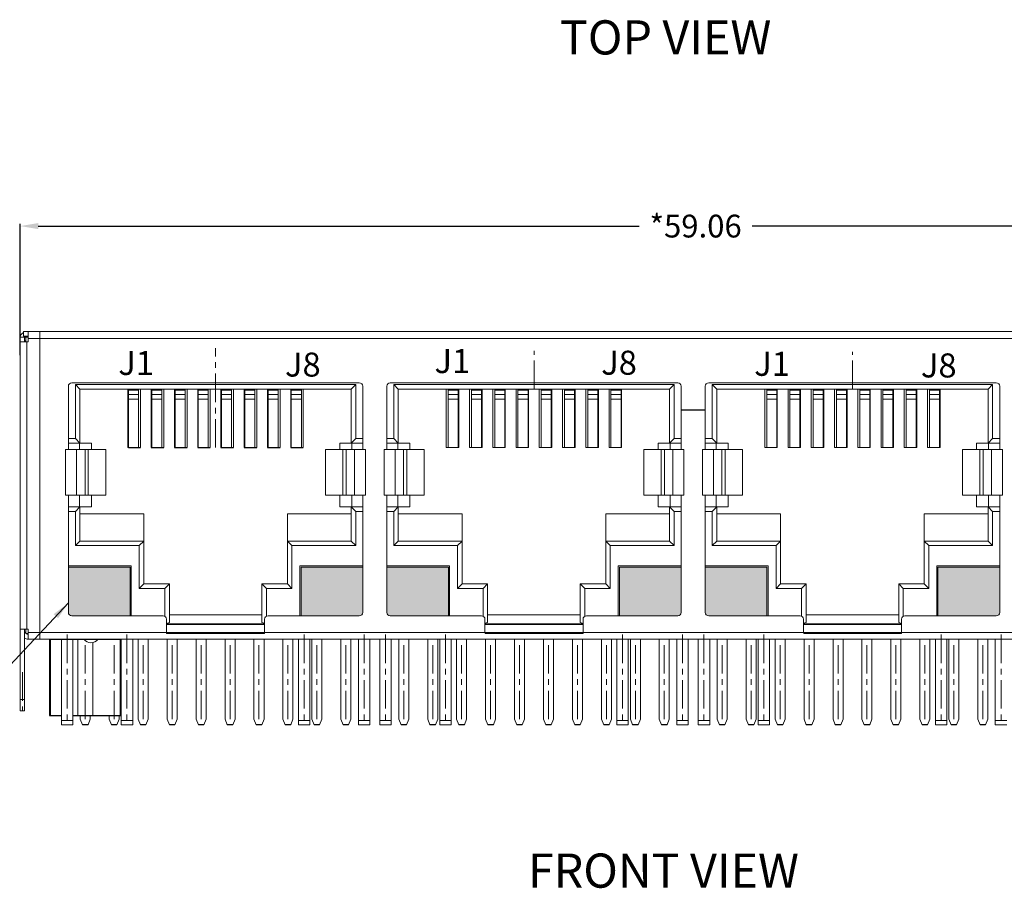
# Model space of a CAD drawing. Units: millimetres. Extents: x 2102 to 2379, y -476 to 391.
# Drawn here: x 2147 to 2190, y 307 to 345 of the extents above; entities that cross this region are included whole.
import ezdxf

# ---------------------------------------------------------------- set-up
doc = ezdxf.new("R2010")
doc.units = ezdxf.units.MM
doc.linetypes.add('CENTER', pattern=[2, 1.25, -0.25, 0.25, -0.25])
doc.layers.get('0').update_dxf_attribs({"lineweight": 20})
doc.layers.add('1', color=1, linetype='CENTER')
doc.layers.add('A4', color=7, linetype='Continuous', lineweight=25)
doc.layers.add('中心线', color=1, linetype='CENTER', lineweight=15)
doc.styles.get("Standard").update_dxf_attribs({"font": 'romans.shx', "bigfont": 'bigfont.shx'})
doc.styles.add('TEX01', font='txt')
doc.dimstyles.new('Housing', dxfattribs={"dimscale": 0, "dimtxt": 1.2, "dimasz": 0.6, "dimexe": 0.1, "dimexo": 0.1, "dimgap": 0.1, "dimtad": 0, "dimzin": 0, "dimdsep": 46, "dimtxsty": 'Standard', "dimcen": 0, "dimadec": 1, "dimazin": 0, "dimtm": 1e-09, "dimtfac": 1, "dimtofl": 0, "dimtmove": 0, "dimatfit": 3, "dimfxl": 1, "dimtolj": 1, "dimtzin": 0, "dimlwd": -1, "dimarcsym": 0})

# ---------------------------------------------------------------- blocks, each defined once
blk = doc.blocks.new('*D39')
at = {"layer": '1', "color": 0, "linetype": 'ByBlock', "lineweight": -2, "transparency": 16777216}
for p, q in [((2146.907, 330.329), (2146.907, 336.096)), ((2205.967, 330.307), (2205.967, 336.096))]:
    blk.add_line(p, q, dxfattribs=at)
at = {"layer": '1', "color": 0, "linetype": 'ByBlock', "transparency": 16777216}
for p, q in [((2147.707, 335.996), (2174.059, 335.996)), ((2205.167, 335.996), (2179.021, 335.996))]:
    blk.add_line(p, q, dxfattribs=at)
at = {"layer": '1', "color": 0, "linetype": 'Continuous', "transparency": 16777216}
for points in [[(2147.707, 336.13), (2147.707, 335.863), (2146.907, 335.996)], [(2205.167, 336.13), (2205.167, 335.863), (2205.967, 335.996)]]:
    blk.add_solid(points, dxfattribs=at)
at = {"layer": 'Defpoints', "color": 0, "linetype": 'Continuous', "transparency": 16777216}
for p in [(2205.967, 335.996), (2146.907, 330.229), (2205.967, 330.207)]:
    blk.add_point(p, dxfattribs=at)
at = {"layer": '1', "color": 0, "linetype": 'Continuous', "transparency": 16777216, "insert": (2176.54, 335.996), "char_height": 1, "attachment_point": 5}
blk.add_mtext('\\A1;*59.06', dxfattribs=at)

msp = doc.modelspace()

# ---------------------------------------------------------------- hatches: boundary and pattern name
at = {"layer": '1', "linetype": 'Continuous'}
h = msp.add_hatch(color=3, dxfattribs=at)
h.paths.add_polyline_path([(2151.735, 321.036), (2149.025, 321.036), (2149.025, 319.046, 0.414214), (2149.175, 318.896), (2151.735, 318.896)])
h.paths.add_polyline_path([(2165.698, 321.036), (2162.995, 321.036), (2162.995, 319.046, 0.414214), (2163.145, 318.896), (2165.698, 318.896)])
h.paths.add_polyline_path([(2179.668, 321.036), (2176.965, 321.036), (2176.965, 319.046, 0.414214), (2177.115, 318.896), (2179.668, 318.896)])
h.paths.add_polyline_path([(2193.638, 321.036), (2190.935, 321.036), (2190.935, 319.046, 0.414214), (2191.085, 318.896), (2193.638, 318.896)])
h = msp.add_hatch(color=2, dxfattribs=at)
h.paths.add_polyline_path([(2161.938, 321.036), (2159.235, 321.036), (2159.235, 318.896), (2161.788, 318.896, 0.414214), (2161.938, 319.046)])
h.paths.add_polyline_path([(2175.908, 321.036), (2173.198, 321.036), (2173.198, 318.896), (2175.758, 318.896, 0.414214), (2175.908, 319.046)])
h.paths.add_polyline_path([(2189.878, 321.036), (2187.168, 321.036), (2187.168, 318.896), (2189.728, 318.896, 0.414214), (2189.878, 319.046)])
h.paths.add_polyline_path([(2203.848, 321.036), (2201.138, 321.036), (2201.138, 318.896), (2203.698, 318.896, 0.414214), (2203.848, 319.046)])

# ---------------------------------------------------------------- linework, layer by layer
at = {"color": 7, "linetype": 'Continuous'}
for p, q in [((2147.057, 331.366), (2205.817, 331.366)), ((2147.057, 331.166), (2147.057, 331.366)), ((2147.257, 330.916), (2147.257, 331.366)), ((2147.777, 331.366), (2147.777, 317.866)), ((2147.107, 331.116), (2146.907, 331.116)), ((2146.907, 314.72), (2146.907, 331.116)), ((2147.257, 330.916), (2146.907, 330.916)), ((2147.057, 331.166), (2147.257, 331.166)), ((2147.107, 330.916), (2147.107, 331.116)), ((2147.157, 330.964), (2147.107, 330.964)), ((2147.257, 331.116), (2147.157, 331.116)), ((2147.157, 331.116), (2147.157, 330.916)), ((2147.207, 318.316), (2147.207, 330.916)), ((2147.257, 331.066), (2205.617, 331.066)), ((2151.785, 321.086), (2149.032, 321.086)), ((2151.735, 321.036), (2149.032, 321.036)), ((2151.735, 318.896), (2151.735, 321.036)), ((2151.785, 318.896), (2151.785, 321.086)), ((2159.185, 321.086), (2161.938, 321.086)), ((2159.185, 318.896), (2159.185, 321.086)), ((2159.235, 318.896), (2159.235, 321.036)), ((2159.235, 321.036), (2161.938, 321.036)), ((2165.748, 321.086), (2162.995, 321.086)), ((2165.698, 321.036), (2162.995, 321.036)), ((2165.698, 318.896), (2165.698, 321.036)), ((2165.748, 318.896), (2165.748, 321.086)), ((2173.148, 321.086), (2175.901, 321.086)), ((2173.148, 318.896), (2173.148, 321.086)), ((2173.198, 321.036), (2175.901, 321.036)), ((2173.198, 318.896), (2173.198, 321.036)), ((2179.718, 321.086), (2176.965, 321.086)), ((2179.668, 321.036), (2176.965, 321.036)), ((2179.668, 318.896), (2179.668, 321.036)), ((2179.718, 318.896), (2179.718, 321.086)), ((2187.118, 321.086), (2189.871, 321.086)), ((2187.118, 318.896), (2187.118, 321.086)), ((2187.168, 321.036), (2189.871, 321.036)), ((2187.168, 318.896), (2187.168, 321.036)), ((2147.257, 318.316), (2146.907, 318.316)), ((2147.107, 314.72), (2147.107, 318.316)), ((2147.157, 318.316), (2147.157, 318.116)), ((2147.157, 318.116), (2147.257, 318.116)), ((2147.257, 317.866), (2147.257, 318.316)), ((2147.257, 318.166), (2153.315, 318.166)), ((2153.33, 318.166), (2157.633, 318.166)), ((2153.332, 318.116), (2153.332, 318.166)), ((2157.622, 318.116), (2153.332, 318.116)), ((2153.372, 318.116), (2153.372, 318.166)), ((2153.812, 318.116), (2153.812, 318.166)), ((2153.852, 318.116), (2153.852, 318.166)), ((2154.187, 318.116), (2154.187, 318.166)), ((2154.227, 318.166), (2154.227, 318.116)), ((2154.602, 318.116), (2154.602, 318.166)), ((2154.642, 318.116), (2154.642, 318.166)), ((2155.082, 318.166), (2155.082, 318.116)), ((2155.122, 318.116), (2155.122, 318.166)), ((2155.507, 318.166), (2155.507, 318.116)), ((2155.547, 318.116), (2155.547, 318.166)), ((2155.872, 318.116), (2155.872, 318.166)), ((2155.912, 318.116), (2155.912, 318.166)), ((2156.352, 318.116), (2156.352, 318.166)), ((2156.392, 318.116), (2156.392, 318.166)), ((2156.727, 318.116), (2156.727, 318.166)), ((2156.767, 318.166), (2156.767, 318.116)), ((2157.142, 318.116), (2157.142, 318.166)), ((2157.182, 318.116), (2157.182, 318.166)), ((2157.618, 318.166), (2167.3, 318.166)), ((2157.622, 318.166), (2157.622, 318.116)), ((2171.603, 318.166), (2167.3, 318.166)), ((2167.312, 318.166), (2167.312, 318.116)), ((2167.312, 318.116), (2171.602, 318.116)), ((2167.752, 318.116), (2167.752, 318.166)), ((2167.792, 318.116), (2167.792, 318.166)), ((2168.167, 318.166), (2168.167, 318.116)), ((2168.207, 318.116), (2168.207, 318.166)), ((2168.542, 318.116), (2168.542, 318.166)), ((2168.582, 318.116), (2168.582, 318.166)), ((2169.022, 318.116), (2169.022, 318.166)), ((2169.062, 318.116), (2169.062, 318.166)), ((2169.387, 318.116), (2169.387, 318.166)), ((2169.427, 318.166), (2169.427, 318.116)), ((2169.812, 318.116), (2169.812, 318.166)), ((2169.852, 318.166), (2169.852, 318.116)), ((2170.292, 318.116), (2170.292, 318.166)), ((2170.332, 318.116), (2170.332, 318.166)), ((2170.707, 318.166), (2170.707, 318.116)), ((2170.747, 318.116), (2170.747, 318.166)), ((2171.082, 318.116), (2171.082, 318.166)), ((2171.122, 318.116), (2171.122, 318.166)), ((2171.562, 318.116), (2171.562, 318.166)), ((2171.602, 318.116), (2171.602, 318.166)), ((2205.617, 318.166), (2171.603, 318.166)), ((2185.573, 318.166), (2181.27, 318.166)), ((2181.282, 318.166), (2181.282, 318.116)), ((2181.282, 318.116), (2185.572, 318.116)), ((2181.722, 318.116), (2181.722, 318.166)), ((2181.762, 318.116), (2181.762, 318.166)), ((2182.137, 318.166), (2182.137, 318.116)), ((2182.177, 318.116), (2182.177, 318.166)), ((2182.512, 318.116), (2182.512, 318.166)), ((2182.552, 318.116), (2182.552, 318.166)), ((2182.992, 318.116), (2182.992, 318.166)), ((2183.032, 318.116), (2183.032, 318.166)), ((2183.357, 318.116), (2183.357, 318.166)), ((2183.397, 318.166), (2183.397, 318.116)), ((2183.782, 318.116), (2183.782, 318.166)), ((2183.822, 318.166), (2183.822, 318.116)), ((2184.262, 318.116), (2184.262, 318.166)), ((2184.302, 318.116), (2184.302, 318.166)), ((2184.677, 318.166), (2184.677, 318.116)), ((2184.717, 318.116), (2184.717, 318.166)), ((2185.052, 318.116), (2185.052, 318.166)), ((2185.092, 318.116), (2185.092, 318.166)), ((2185.532, 318.116), (2185.532, 318.166)), ((2185.572, 318.116), (2185.572, 318.166)), ((2147.257, 317.866), (2205.617, 317.866)), ((2150.077, 317.866), (2150.077, 317.866)), ((2150.577, 317.866), (2150.577, 317.866)), ((2152.087, 314.366), (2152.087, 317.866)), ((2152.527, 317.866), (2152.527, 314.366)), ((2153.357, 314.366), (2153.357, 317.866)), ((2153.797, 314.366), (2153.797, 317.866)), ((2154.627, 314.366), (2154.627, 317.866)), ((2155.067, 317.866), (2155.067, 314.366)), ((2155.897, 314.366), (2155.897, 317.866)), ((2156.337, 314.366), (2156.337, 317.866)), ((2157.167, 314.366), (2157.167, 317.866)), ((2157.607, 317.866), (2157.607, 314.366)), ((2158.437, 314.366), (2158.437, 317.866)), ((2158.877, 314.366), (2158.877, 317.866)), ((2159.707, 314.366), (2159.707, 317.866)), ((2160.147, 317.866), (2160.147, 314.366)), ((2160.977, 314.366), (2160.977, 317.866)), ((2161.417, 317.866), (2161.417, 314.366)), ((2163.517, 314.366), (2163.517, 317.866)), ((2163.957, 314.366), (2163.957, 317.866)), ((2164.787, 314.366), (2164.787, 317.866)), ((2165.227, 314.366), (2165.227, 317.866)), ((2166.057, 314.366), (2166.057, 317.866)), ((2166.497, 317.866), (2166.497, 314.366)), ((2167.327, 314.366), (2167.327, 317.866)), ((2167.767, 314.366), (2167.767, 317.866)), ((2168.597, 314.366), (2168.597, 317.866)), ((2169.037, 317.866), (2169.037, 314.366)), ((2169.867, 314.366), (2169.867, 317.866)), ((2170.307, 314.366), (2170.307, 317.866)), ((2171.137, 314.366), (2171.137, 317.866)), ((2171.577, 317.866), (2171.577, 314.366)), ((2172.407, 314.366), (2172.407, 317.866)), ((2172.847, 314.366), (2172.847, 317.866)), ((2173.677, 314.366), (2173.677, 317.866)), ((2174.117, 317.866), (2174.117, 314.366)), ((2174.947, 314.366), (2174.947, 317.866)), ((2175.387, 317.866), (2175.387, 314.366)), ((2177.487, 314.366), (2177.487, 317.866)), ((2177.927, 314.366), (2177.927, 317.866)), ((2178.757, 314.366), (2178.757, 317.866)), ((2179.197, 314.366), (2179.197, 317.866)), ((2180.027, 314.366), (2180.027, 317.866)), ((2180.467, 317.866), (2180.467, 314.366)), ((2181.297, 314.366), (2181.297, 317.866)), ((2181.737, 314.366), (2181.737, 317.866)), ((2182.567, 314.366), (2182.567, 317.866)), ((2183.007, 317.866), (2183.007, 314.366)), ((2183.837, 314.366), (2183.837, 317.866)), ((2184.277, 314.366), (2184.277, 317.866)), ((2185.107, 314.366), (2185.107, 317.866)), ((2185.547, 317.866), (2185.547, 314.366)), ((2186.377, 314.366), (2186.377, 317.866)), ((2186.817, 314.366), (2186.817, 317.866)), ((2187.647, 314.366), (2187.647, 317.866)), ((2188.087, 317.866), (2188.087, 314.366)), ((2188.917, 314.366), (2188.917, 317.866)), ((2189.357, 317.866), (2189.357, 314.366)), ((2146.907, 315.22), (2147.107, 315.22)), ((2147.107, 314.72), (2146.907, 314.72)), ((2149.547, 314.366), (2149.547, 314.516)), ((2149.987, 314.366), (2149.987, 314.516)), ((2150.817, 314.366), (2150.817, 314.516)), ((2151.257, 314.366), (2151.257, 314.516)), ((2149.647, 314.116), (2149.547, 314.366)), ((2149.987, 314.366), (2149.887, 314.116)), ((2150.917, 314.116), (2150.817, 314.366)), ((2151.257, 314.366), (2151.157, 314.116)), ((2152.187, 314.116), (2152.087, 314.366)), ((2152.527, 314.366), (2152.427, 314.116)), ((2153.457, 314.116), (2153.357, 314.366)), ((2153.797, 314.366), (2153.697, 314.116)), ((2154.727, 314.116), (2154.627, 314.366)), ((2155.067, 314.366), (2154.967, 314.116)), ((2155.997, 314.116), (2155.897, 314.366)), ((2156.337, 314.366), (2156.237, 314.116)), ((2157.267, 314.116), (2157.167, 314.366)), ((2157.607, 314.366), (2157.507, 314.116)), ((2158.537, 314.116), (2158.437, 314.366)), ((2158.877, 314.366), (2158.777, 314.116)), ((2159.807, 314.116), (2159.707, 314.366)), ((2160.147, 314.366), (2160.047, 314.116)), ((2161.077, 314.116), (2160.977, 314.366)), ((2161.417, 314.366), (2161.317, 314.116)), ((2163.617, 314.116), (2163.517, 314.366)), ((2163.957, 314.366), (2163.857, 314.116)), ((2164.887, 314.116), (2164.787, 314.366)), ((2165.227, 314.366), (2165.127, 314.116)), ((2166.157, 314.116), (2166.057, 314.366)), ((2166.497, 314.366), (2166.397, 314.116)), ((2167.427, 314.116), (2167.327, 314.366)), ((2167.767, 314.366), (2167.667, 314.116)), ((2168.697, 314.116), (2168.597, 314.366)), ((2169.037, 314.366), (2168.937, 314.116)), ((2169.967, 314.116), (2169.867, 314.366)), ((2170.307, 314.366), (2170.207, 314.116)), ((2171.237, 314.116), (2171.137, 314.366)), ((2171.577, 314.366), (2171.477, 314.116)), ((2172.507, 314.116), (2172.407, 314.366)), ((2172.847, 314.366), (2172.747, 314.116)), ((2173.777, 314.116), (2173.677, 314.366)), ((2174.117, 314.366), (2174.017, 314.116)), ((2175.047, 314.116), (2174.947, 314.366)), ((2175.387, 314.366), (2175.287, 314.116)), ((2177.587, 314.116), (2177.487, 314.366)), ((2177.927, 314.366), (2177.827, 314.116)), ((2178.857, 314.116), (2178.757, 314.366)), ((2179.197, 314.366), (2179.097, 314.116)), ((2180.127, 314.116), (2180.027, 314.366)), ((2180.467, 314.366), (2180.367, 314.116)), ((2181.397, 314.116), (2181.297, 314.366)), ((2181.737, 314.366), (2181.637, 314.116)), ((2182.667, 314.116), (2182.567, 314.366)), ((2183.007, 314.366), (2182.907, 314.116)), ((2183.937, 314.116), (2183.837, 314.366)), ((2184.277, 314.366), (2184.177, 314.116)), ((2185.207, 314.116), (2185.107, 314.366)), ((2185.547, 314.366), (2185.447, 314.116)), ((2186.477, 314.116), (2186.377, 314.366)), ((2186.817, 314.366), (2186.717, 314.116)), ((2187.747, 314.116), (2187.647, 314.366)), ((2188.087, 314.366), (2187.987, 314.116)), ((2189.017, 314.116), (2188.917, 314.366)), ((2189.357, 314.366), (2189.257, 314.116))]:
    msp.add_line(p, q, dxfattribs=at)
for p, q in [((2149.025, 328.966), (2149.025, 326.196)), ((2149.175, 329.116), (2161.788, 329.116)), ((2149.335, 329.046), (2149.335, 326.676)), ((2149.335, 329.046), (2149.535, 328.846)), ((2161.635, 329.046), (2149.335, 329.046)), ((2149.535, 328.846), (2149.535, 326.476)), ((2161.435, 328.846), (2149.535, 328.846)), ((2151.64, 328.846), (2151.64, 326.276)), ((2151.665, 326.276), (2151.665, 328.846)), ((2151.665, 328.8), (2152.105, 328.8)), ((2152.105, 326.276), (2152.105, 328.846)), ((2152.19, 328.846), (2152.19, 326.276)), ((2152.66, 328.846), (2152.66, 326.276)), ((2152.685, 326.276), (2152.685, 328.846)), ((2152.685, 328.8), (2153.125, 328.8)), ((2153.125, 326.276), (2153.125, 328.846)), ((2153.21, 328.846), (2153.21, 326.276)), ((2153.68, 328.846), (2153.68, 326.276)), ((2153.705, 326.276), (2153.705, 328.846)), ((2153.705, 328.8), (2154.145, 328.8)), ((2154.145, 326.276), (2154.145, 328.846)), ((2154.23, 328.846), (2154.23, 326.276)), ((2154.7, 328.846), (2154.7, 326.276)), ((2154.725, 326.276), (2154.725, 328.846)), ((2154.725, 328.8), (2155.165, 328.8)), ((2155.165, 326.276), (2155.165, 328.846)), ((2155.25, 328.846), (2155.25, 326.276)), ((2155.72, 328.846), (2155.72, 326.276)), ((2155.745, 326.276), (2155.745, 328.846)), ((2155.745, 328.8), (2156.185, 328.8)), ((2156.185, 326.276), (2156.185, 328.846)), ((2156.27, 328.846), (2156.27, 326.276)), ((2156.74, 328.846), (2156.74, 326.276)), ((2156.765, 326.276), (2156.765, 328.846)), ((2156.765, 328.8), (2157.205, 328.8)), ((2157.205, 326.276), (2157.205, 328.846)), ((2157.29, 328.846), (2157.29, 326.276)), ((2157.76, 328.846), (2157.76, 326.276)), ((2157.785, 326.276), (2157.785, 328.846)), ((2157.785, 328.8), (2158.225, 328.8)), ((2158.225, 326.276), (2158.225, 328.846)), ((2158.31, 328.846), (2158.31, 326.276)), ((2158.78, 328.846), (2158.78, 326.276)), ((2158.805, 326.276), (2158.805, 328.846)), ((2158.805, 328.8), (2159.245, 328.8)), ((2159.245, 326.276), (2159.245, 328.846)), ((2159.33, 328.846), (2159.33, 326.276)), ((2161.635, 329.046), (2161.435, 328.846)), ((2161.435, 326.476), (2161.435, 328.846)), ((2161.635, 326.676), (2161.635, 329.046)), ((2161.938, 328.966), (2161.938, 326.196)), ((2162.995, 328.966), (2162.995, 326.196)), ((2175.758, 329.116), (2163.145, 329.116)), ((2163.298, 329.046), (2163.498, 328.846)), ((2163.298, 326.676), (2163.298, 329.046)), ((2163.298, 329.046), (2175.598, 329.046)), ((2163.498, 326.476), (2163.498, 328.846)), ((2163.498, 328.846), (2175.398, 328.846)), ((2165.603, 328.846), (2165.603, 326.276)), ((2165.688, 326.276), (2165.688, 328.846)), ((2166.128, 328.8), (2165.688, 328.8)), ((2166.128, 326.276), (2166.128, 328.846)), ((2166.153, 328.846), (2166.153, 326.276)), ((2166.623, 328.846), (2166.623, 326.276)), ((2166.708, 326.276), (2166.708, 328.846)), ((2167.148, 328.8), (2166.708, 328.8)), ((2167.148, 326.276), (2167.148, 328.846)), ((2167.173, 328.846), (2167.173, 326.276)), ((2167.643, 328.846), (2167.643, 326.276)), ((2167.728, 326.276), (2167.728, 328.846)), ((2168.168, 328.8), (2167.728, 328.8)), ((2168.168, 326.276), (2168.168, 328.846)), ((2168.193, 328.846), (2168.193, 326.276)), ((2168.663, 328.846), (2168.663, 326.276)), ((2168.748, 326.276), (2168.748, 328.846)), ((2169.188, 328.8), (2168.748, 328.8)), ((2169.188, 326.276), (2169.188, 328.846)), ((2169.213, 328.846), (2169.213, 326.276)), ((2169.683, 328.846), (2169.683, 326.276)), ((2169.768, 326.276), (2169.768, 328.846)), ((2170.208, 328.8), (2169.768, 328.8)), ((2170.208, 326.276), (2170.208, 328.846)), ((2170.233, 328.846), (2170.233, 326.276)), ((2170.703, 328.846), (2170.703, 326.276)), ((2170.788, 326.276), (2170.788, 328.846)), ((2171.228, 328.8), (2170.788, 328.8)), ((2171.228, 326.276), (2171.228, 328.846)), ((2171.253, 328.846), (2171.253, 326.276)), ((2171.723, 328.846), (2171.723, 326.276)), ((2171.808, 326.276), (2171.808, 328.846)), ((2172.248, 328.8), (2171.808, 328.8)), ((2172.248, 326.276), (2172.248, 328.846)), ((2172.273, 328.846), (2172.273, 326.276)), ((2172.743, 328.846), (2172.743, 326.276)), ((2172.828, 326.276), (2172.828, 328.846)), ((2173.268, 328.8), (2172.828, 328.8)), ((2173.268, 326.276), (2173.268, 328.846)), ((2173.293, 328.846), (2173.293, 326.276)), ((2175.598, 329.046), (2175.398, 328.846)), ((2175.398, 328.846), (2175.398, 326.476)), ((2175.598, 329.046), (2175.598, 326.676)), ((2175.908, 328.966), (2175.908, 326.196)), ((2176.965, 328.966), (2176.965, 326.196)), ((2189.728, 329.116), (2177.115, 329.116)), ((2177.268, 329.046), (2177.468, 328.846)), ((2177.268, 326.676), (2177.268, 329.046)), ((2177.268, 329.046), (2189.568, 329.046)), ((2177.468, 326.476), (2177.468, 328.846)), ((2177.468, 328.846), (2189.368, 328.846)), ((2179.573, 328.846), (2179.573, 326.276)), ((2179.658, 326.276), (2179.658, 328.846)), ((2180.098, 328.8), (2179.658, 328.8)), ((2180.098, 326.276), (2180.098, 328.846)), ((2180.123, 328.846), (2180.123, 326.276)), ((2180.593, 328.846), (2180.593, 326.276)), ((2180.678, 326.276), (2180.678, 328.846)), ((2181.118, 328.8), (2180.678, 328.8)), ((2181.118, 326.276), (2181.118, 328.846)), ((2181.143, 328.846), (2181.143, 326.276)), ((2181.613, 328.846), (2181.613, 326.276)), ((2181.698, 326.276), (2181.698, 328.846)), ((2182.138, 328.8), (2181.698, 328.8)), ((2182.138, 326.276), (2182.138, 328.846)), ((2182.163, 328.846), (2182.163, 326.276)), ((2182.633, 328.846), (2182.633, 326.276)), ((2182.718, 326.276), (2182.718, 328.846)), ((2183.158, 328.8), (2182.718, 328.8)), ((2183.158, 326.276), (2183.158, 328.846)), ((2183.183, 328.846), (2183.183, 326.276)), ((2183.653, 328.846), (2183.653, 326.276)), ((2183.738, 326.276), (2183.738, 328.846)), ((2184.178, 328.8), (2183.738, 328.8)), ((2184.178, 326.276), (2184.178, 328.846)), ((2184.203, 328.846), (2184.203, 326.276)), ((2184.673, 328.846), (2184.673, 326.276)), ((2184.758, 326.276), (2184.758, 328.846)), ((2185.198, 328.8), (2184.758, 328.8)), ((2185.198, 326.276), (2185.198, 328.846)), ((2185.223, 328.846), (2185.223, 326.276)), ((2185.693, 328.846), (2185.693, 326.276)), ((2185.778, 326.276), (2185.778, 328.846)), ((2186.218, 328.8), (2185.778, 328.8)), ((2186.218, 326.276), (2186.218, 328.846)), ((2186.243, 328.846), (2186.243, 326.276)), ((2186.713, 328.846), (2186.713, 326.276)), ((2186.798, 326.276), (2186.798, 328.846)), ((2187.238, 328.8), (2186.798, 328.8)), ((2187.238, 326.276), (2187.238, 328.846)), ((2187.263, 328.846), (2187.263, 326.276)), ((2189.568, 329.046), (2189.368, 328.846)), ((2189.368, 328.846), (2189.368, 326.476)), ((2189.568, 329.046), (2189.568, 326.676)), ((2189.878, 328.966), (2189.878, 326.196)), ((2151.665, 328.613), (2152.105, 328.613)), ((2151.665, 328.408), (2152.105, 328.408)), ((2152.685, 328.613), (2153.125, 328.613)), ((2152.685, 328.408), (2153.125, 328.408)), ((2153.705, 328.613), (2154.145, 328.613)), ((2153.705, 328.408), (2154.145, 328.408)), ((2154.725, 328.613), (2155.165, 328.613)), ((2154.725, 328.408), (2155.165, 328.408)), ((2155.745, 328.613), (2156.185, 328.613)), ((2155.745, 328.408), (2156.185, 328.408)), ((2156.765, 328.613), (2157.205, 328.613)), ((2156.765, 328.408), (2157.205, 328.408)), ((2157.785, 328.613), (2158.225, 328.613)), ((2157.785, 328.408), (2158.225, 328.408)), ((2158.805, 328.613), (2159.245, 328.613)), ((2158.805, 328.408), (2159.245, 328.408)), ((2166.128, 328.613), (2165.688, 328.613)), ((2166.128, 328.408), (2165.688, 328.408)), ((2167.148, 328.613), (2166.708, 328.613)), ((2167.148, 328.408), (2166.708, 328.408)), ((2168.168, 328.613), (2167.728, 328.613)), ((2168.168, 328.408), (2167.728, 328.408)), ((2169.188, 328.613), (2168.748, 328.613)), ((2169.188, 328.408), (2168.748, 328.408)), ((2170.208, 328.613), (2169.768, 328.613)), ((2170.208, 328.408), (2169.768, 328.408)), ((2171.228, 328.613), (2170.788, 328.613)), ((2171.228, 328.408), (2170.788, 328.408)), ((2172.248, 328.613), (2171.808, 328.613)), ((2172.248, 328.408), (2171.808, 328.408)), ((2173.268, 328.613), (2172.828, 328.613)), ((2173.268, 328.408), (2172.828, 328.408)), ((2180.098, 328.613), (2179.658, 328.613)), ((2180.098, 328.408), (2179.658, 328.408)), ((2181.118, 328.613), (2180.678, 328.613)), ((2181.118, 328.408), (2180.678, 328.408)), ((2182.138, 328.613), (2181.698, 328.613)), ((2182.138, 328.408), (2181.698, 328.408)), ((2183.158, 328.613), (2182.718, 328.613)), ((2183.158, 328.408), (2182.718, 328.408)), ((2184.178, 328.613), (2183.738, 328.613)), ((2184.178, 328.408), (2183.738, 328.408)), ((2185.198, 328.613), (2184.758, 328.613)), ((2185.198, 328.408), (2184.758, 328.408)), ((2186.218, 328.613), (2185.778, 328.613)), ((2186.218, 328.408), (2185.778, 328.408)), ((2187.238, 328.613), (2186.798, 328.613)), ((2187.238, 328.408), (2186.798, 328.408)), ((2149.335, 326.676), (2149.025, 326.676)), ((2149.335, 326.676), (2149.535, 326.476)), ((2161.635, 326.676), (2161.435, 326.476)), ((2161.938, 326.676), (2161.635, 326.676)), ((2162.995, 326.676), (2163.298, 326.676)), ((2163.298, 326.676), (2163.498, 326.476)), ((2175.598, 326.676), (2175.398, 326.476)), ((2175.598, 326.676), (2175.908, 326.676)), ((2176.965, 326.676), (2177.268, 326.676)), ((2177.268, 326.676), (2177.468, 326.476)), ((2189.568, 326.676), (2189.368, 326.476)), ((2189.568, 326.676), (2189.878, 326.676)), ((2148.905, 324.196), (2148.905, 326.196)), ((2148.905, 326.196), (2150.662, 326.196)), ((2149.025, 326.476), (2150.035, 326.476)), ((2149.385, 326.196), (2149.385, 324.196)), ((2149.51, 326.196), (2149.51, 326.476)), ((2149.756, 326.196), (2149.756, 324.196)), ((2149.897, 326.196), (2149.897, 324.196)), ((2150.035, 326.196), (2150.035, 326.476)), ((2150.662, 324.196), (2150.662, 326.196)), ((2151.64, 326.276), (2151.665, 326.276)), ((2152.105, 326.276), (2152.19, 326.276)), ((2152.66, 326.276), (2152.685, 326.276)), ((2153.125, 326.276), (2153.21, 326.276)), ((2153.68, 326.276), (2153.705, 326.276)), ((2154.145, 326.276), (2154.23, 326.276)), ((2154.7, 326.276), (2154.725, 326.276)), ((2155.165, 326.276), (2155.25, 326.276)), ((2155.72, 326.276), (2155.745, 326.276)), ((2156.185, 326.276), (2156.27, 326.276)), ((2156.74, 326.276), (2156.765, 326.276)), ((2157.205, 326.276), (2157.29, 326.276)), ((2157.76, 326.276), (2157.785, 326.276)), ((2158.225, 326.276), (2158.31, 326.276)), ((2158.78, 326.276), (2158.805, 326.276)), ((2159.245, 326.276), (2159.33, 326.276)), ((2162.058, 326.196), (2160.301, 326.196)), ((2160.301, 326.196), (2160.301, 324.196)), ((2161.938, 326.476), (2160.935, 326.476)), ((2160.935, 326.196), (2160.935, 326.476)), ((2161.066, 326.196), (2161.066, 324.196)), ((2161.207, 326.196), (2161.207, 324.196)), ((2161.46, 326.476), (2161.46, 326.196)), ((2161.578, 326.196), (2161.578, 324.196)), ((2162.058, 324.196), (2162.058, 326.196)), ((2162.875, 326.196), (2164.632, 326.196)), ((2162.875, 324.196), (2162.875, 326.196)), ((2162.995, 326.476), (2163.998, 326.476)), ((2163.355, 326.196), (2163.355, 324.196)), ((2163.473, 326.476), (2163.473, 326.196)), ((2163.726, 326.196), (2163.726, 324.196)), ((2163.867, 326.196), (2163.867, 324.196)), ((2163.998, 326.196), (2163.998, 326.476)), ((2164.632, 326.196), (2164.632, 324.196)), ((2166.128, 326.276), (2165.603, 326.276)), ((2166.153, 326.276), (2166.128, 326.276)), ((2167.148, 326.276), (2166.623, 326.276)), ((2167.173, 326.276), (2167.148, 326.276)), ((2168.168, 326.276), (2167.643, 326.276)), ((2168.193, 326.276), (2168.168, 326.276)), ((2169.188, 326.276), (2168.663, 326.276)), ((2169.213, 326.276), (2169.188, 326.276)), ((2170.208, 326.276), (2169.683, 326.276)), ((2170.233, 326.276), (2170.208, 326.276)), ((2171.228, 326.276), (2170.703, 326.276)), ((2171.253, 326.276), (2171.228, 326.276)), ((2172.248, 326.276), (2171.723, 326.276)), ((2172.273, 326.276), (2172.248, 326.276)), ((2173.268, 326.276), (2172.743, 326.276)), ((2173.293, 326.276), (2173.268, 326.276)), ((2174.271, 324.196), (2174.271, 326.196)), ((2176.028, 326.196), (2174.271, 326.196)), ((2174.898, 326.196), (2174.898, 326.476)), ((2175.908, 326.476), (2174.898, 326.476)), ((2175.036, 326.196), (2175.036, 324.196)), ((2175.177, 326.196), (2175.177, 324.196)), ((2175.423, 326.196), (2175.423, 326.476)), ((2175.548, 326.196), (2175.548, 324.196)), ((2176.028, 324.196), (2176.028, 326.196)), ((2176.845, 326.196), (2178.602, 326.196)), ((2176.845, 324.196), (2176.845, 326.196)), ((2176.965, 326.476), (2177.968, 326.476)), ((2177.325, 326.196), (2177.325, 324.196)), ((2177.443, 326.476), (2177.443, 326.196)), ((2177.696, 326.196), (2177.696, 324.196)), ((2177.837, 326.196), (2177.837, 324.196)), ((2177.968, 326.196), (2177.968, 326.476)), ((2178.602, 326.196), (2178.602, 324.196)), ((2180.098, 326.276), (2179.573, 326.276)), ((2180.123, 326.276), (2180.098, 326.276)), ((2181.118, 326.276), (2180.593, 326.276)), ((2181.143, 326.276), (2181.118, 326.276)), ((2182.138, 326.276), (2181.613, 326.276)), ((2182.163, 326.276), (2182.138, 326.276)), ((2183.158, 326.276), (2182.633, 326.276)), ((2183.183, 326.276), (2183.158, 326.276)), ((2184.178, 326.276), (2183.653, 326.276)), ((2184.203, 326.276), (2184.178, 326.276)), ((2185.198, 326.276), (2184.673, 326.276)), ((2185.223, 326.276), (2185.198, 326.276)), ((2186.218, 326.276), (2185.693, 326.276)), ((2186.243, 326.276), (2186.218, 326.276)), ((2187.238, 326.276), (2186.713, 326.276)), ((2187.263, 326.276), (2187.238, 326.276)), ((2188.241, 324.196), (2188.241, 326.196)), ((2189.998, 326.196), (2188.241, 326.196)), ((2188.868, 326.196), (2188.868, 326.476)), ((2189.878, 326.476), (2188.868, 326.476)), ((2189.006, 326.196), (2189.006, 324.196)), ((2189.147, 326.196), (2189.147, 324.196)), ((2189.393, 326.196), (2189.393, 326.476)), ((2189.518, 326.196), (2189.518, 324.196)), ((2189.998, 324.196), (2189.998, 326.196)), ((2148.905, 324.196), (2150.662, 324.196)), ((2149.025, 324.196), (2149.025, 319.046)), ((2149.51, 323.676), (2149.51, 324.196)), ((2150.035, 324.196), (2150.035, 323.676)), ((2162.058, 324.196), (2160.301, 324.196)), ((2160.935, 324.196), (2160.935, 323.676)), ((2161.46, 324.196), (2161.46, 323.676)), ((2161.938, 324.196), (2161.938, 319.046)), ((2162.875, 324.196), (2164.632, 324.196)), ((2162.995, 324.196), (2162.995, 319.046)), ((2163.473, 324.196), (2163.473, 323.676)), ((2163.998, 324.196), (2163.998, 323.676)), ((2176.028, 324.196), (2174.271, 324.196)), ((2174.898, 324.196), (2174.898, 323.676)), ((2175.423, 323.676), (2175.423, 324.196)), ((2175.908, 324.196), (2175.908, 319.046)), ((2176.845, 324.196), (2178.602, 324.196)), ((2176.965, 324.196), (2176.965, 319.046)), ((2177.443, 324.196), (2177.443, 323.676)), ((2177.968, 324.196), (2177.968, 323.676)), ((2189.998, 324.196), (2188.241, 324.196)), ((2188.868, 324.196), (2188.868, 323.676)), ((2189.393, 323.676), (2189.393, 324.196)), ((2189.878, 324.196), (2189.878, 319.046)), ((2149.025, 323.676), (2150.035, 323.676)), ((2149.335, 323.476), (2149.535, 323.676)), ((2149.535, 323.676), (2149.535, 322.176)), ((2160.935, 323.676), (2161.938, 323.676)), ((2161.635, 323.476), (2161.435, 323.676)), ((2161.435, 322.176), (2161.435, 323.676)), ((2163.998, 323.676), (2162.995, 323.676)), ((2163.298, 323.476), (2163.498, 323.676)), ((2163.498, 322.176), (2163.498, 323.676)), ((2175.908, 323.676), (2174.898, 323.676)), ((2175.398, 323.676), (2175.398, 322.176)), ((2175.598, 323.476), (2175.398, 323.676)), ((2177.968, 323.676), (2176.965, 323.676)), ((2177.268, 323.476), (2177.468, 323.676)), ((2177.468, 322.176), (2177.468, 323.676)), ((2189.878, 323.676), (2188.868, 323.676)), ((2189.368, 323.676), (2189.368, 322.176)), ((2189.568, 323.476), (2189.368, 323.676)), ((2149.025, 323.476), (2149.335, 323.476)), ((2149.335, 323.476), (2149.335, 321.976)), ((2152.105, 323.376), (2149.535, 323.376)), ((2152.335, 323.376), (2152.105, 323.376)), ((2152.335, 323.376), (2152.335, 320.296)), ((2158.805, 323.376), (2158.635, 323.376)), ((2158.635, 320.296), (2158.635, 323.376)), ((2161.435, 323.376), (2158.805, 323.376)), ((2161.635, 323.476), (2161.938, 323.476)), ((2161.635, 321.976), (2161.635, 323.476)), ((2163.298, 323.476), (2162.995, 323.476)), ((2163.298, 321.976), (2163.298, 323.476)), ((2163.498, 323.376), (2166.128, 323.376)), ((2166.128, 323.376), (2166.298, 323.376)), ((2166.298, 320.296), (2166.298, 323.376)), ((2172.598, 323.376), (2172.598, 320.296)), ((2172.598, 323.376), (2172.828, 323.376)), ((2172.828, 323.376), (2175.398, 323.376)), ((2175.598, 323.476), (2175.598, 321.976)), ((2175.908, 323.476), (2175.598, 323.476)), ((2177.268, 323.476), (2176.965, 323.476)), ((2177.268, 321.976), (2177.268, 323.476)), ((2177.468, 323.376), (2180.098, 323.376)), ((2180.098, 323.376), (2180.268, 323.376)), ((2180.268, 320.296), (2180.268, 323.376)), ((2186.568, 323.376), (2186.568, 320.296)), ((2186.568, 323.376), (2186.798, 323.376)), ((2186.798, 323.376), (2189.368, 323.376)), ((2189.568, 323.476), (2189.568, 321.976)), ((2189.878, 323.476), (2189.568, 323.476)), ((2149.335, 321.976), (2149.535, 322.176)), ((2149.335, 321.976), (2152.135, 321.976)), ((2149.535, 322.176), (2152.335, 322.176)), ((2152.135, 321.976), (2152.335, 322.176)), ((2152.135, 321.976), (2152.135, 320.096)), ((2158.635, 322.176), (2161.435, 322.176)), ((2158.835, 321.976), (2158.635, 322.176)), ((2158.835, 321.976), (2161.635, 321.976)), ((2158.835, 320.096), (2158.835, 321.976)), ((2161.635, 321.976), (2161.435, 322.176)), ((2163.298, 321.976), (2163.498, 322.176)), ((2166.098, 321.976), (2163.298, 321.976)), ((2166.298, 322.176), (2163.498, 322.176)), ((2166.098, 321.976), (2166.298, 322.176)), ((2166.098, 320.096), (2166.098, 321.976)), ((2172.798, 321.976), (2172.598, 322.176)), ((2175.398, 322.176), (2172.598, 322.176)), ((2172.798, 321.976), (2172.798, 320.096)), ((2175.598, 321.976), (2172.798, 321.976)), ((2175.598, 321.976), (2175.398, 322.176)), ((2177.268, 321.976), (2177.468, 322.176)), ((2180.068, 321.976), (2177.268, 321.976)), ((2180.268, 322.176), (2177.468, 322.176)), ((2180.068, 321.976), (2180.268, 322.176)), ((2180.068, 320.096), (2180.068, 321.976)), ((2186.768, 321.976), (2186.568, 322.176)), ((2189.368, 322.176), (2186.568, 322.176)), ((2186.768, 321.976), (2186.768, 320.096)), ((2189.568, 321.976), (2186.768, 321.976)), ((2189.568, 321.976), (2189.368, 322.176)), ((2152.135, 320.096), (2152.335, 320.296)), ((2152.135, 320.096), (2153.255, 320.096)), ((2152.335, 320.296), (2153.455, 320.296)), ((2153.455, 320.296), (2153.255, 320.096)), ((2153.255, 318.873), (2153.255, 320.096)), ((2153.455, 318.598), (2153.455, 320.296)), ((2157.515, 320.296), (2158.635, 320.296)), ((2157.515, 320.296), (2157.715, 320.096)), ((2157.515, 320.296), (2157.515, 318.598)), ((2157.715, 320.096), (2158.835, 320.096)), ((2157.715, 320.096), (2157.715, 318.878)), ((2158.835, 320.096), (2158.635, 320.296)), ((2166.098, 320.096), (2166.298, 320.296)), ((2167.218, 320.096), (2166.098, 320.096)), ((2167.418, 320.296), (2166.298, 320.296)), ((2167.418, 320.296), (2167.218, 320.096)), ((2167.218, 320.096), (2167.218, 318.878)), ((2167.418, 320.296), (2167.418, 318.598)), ((2171.478, 318.598), (2171.478, 320.296)), ((2172.598, 320.296), (2171.478, 320.296)), ((2171.478, 320.296), (2171.678, 320.096)), ((2171.678, 318.873), (2171.678, 320.096)), ((2172.798, 320.096), (2171.678, 320.096)), ((2172.798, 320.096), (2172.598, 320.296)), ((2180.068, 320.096), (2180.268, 320.296)), ((2181.188, 320.096), (2180.068, 320.096)), ((2181.388, 320.296), (2180.268, 320.296)), ((2181.388, 320.296), (2181.188, 320.096)), ((2181.188, 320.096), (2181.188, 318.878)), ((2181.388, 320.296), (2181.388, 318.598)), ((2185.448, 318.598), (2185.448, 320.296)), ((2186.568, 320.296), (2185.448, 320.296)), ((2185.448, 320.296), (2185.648, 320.096)), ((2185.648, 318.873), (2185.648, 320.096)), ((2186.768, 320.096), (2185.648, 320.096)), ((2186.768, 320.096), (2186.568, 320.296)), ((2149.175, 318.896), (2153.18, 318.896)), ((2153.455, 318.946), (2157.515, 318.946)), ((2161.788, 318.896), (2157.783, 318.896)), ((2163.145, 318.896), (2167.15, 318.896)), ((2171.478, 318.946), (2167.418, 318.946)), ((2175.758, 318.896), (2171.753, 318.896)), ((2177.115, 318.896), (2181.12, 318.896)), ((2185.448, 318.946), (2181.388, 318.946)), ((2189.728, 318.896), (2185.723, 318.896)), ((2153.33, 318.166), (2153.33, 318.746)), ((2153.455, 318.598), (2153.33, 318.565)), ((2157.633, 318.544), (2153.33, 318.544)), ((2153.33, 318.516), (2157.633, 318.516)), ((2157.515, 318.598), (2157.633, 318.566)), ((2157.633, 318.166), (2157.633, 318.746)), ((2167.3, 318.166), (2167.3, 318.746)), ((2167.418, 318.598), (2167.3, 318.566)), ((2167.3, 318.544), (2171.603, 318.544)), ((2171.603, 318.516), (2167.3, 318.516)), ((2171.478, 318.598), (2171.603, 318.565)), ((2171.603, 318.166), (2171.603, 318.746)), ((2181.27, 318.166), (2181.27, 318.746)), ((2181.388, 318.598), (2181.27, 318.566)), ((2181.27, 318.544), (2185.573, 318.544)), ((2185.573, 318.516), (2181.27, 318.516)), ((2185.448, 318.598), (2185.573, 318.565)), ((2185.573, 318.166), (2185.573, 318.746))]:
    msp.add_line(p, q)
at = {"color": 0, "linetype": 'Continuous'}
for p, q in [((2148.192, 317.866), (2148.192, 314.516)), ((2148.227, 317.866), (2148.227, 314.516)), ((2148.237, 317.866), (2148.237, 314.516)), ((2148.717, 317.866), (2148.717, 314.116)), ((2149.217, 317.866), (2149.217, 314.116)), ((2149.217, 317.866), (2149.217, 314.116)), ((2149.217, 317.866), (2149.217, 314.116)), ((2149.217, 317.866), (2149.217, 314.116)), ((2149.437, 317.866), (2149.437, 314.516)), ((2150.097, 317.724), (2150.097, 314.516)), ((2151.297, 317.866), (2151.297, 314.516)), ((2151.307, 317.866), (2151.307, 314.516)), ((2151.342, 317.866), (2151.342, 314.516)), ((2151.347, 317.866), (2151.347, 314.116)), ((2151.847, 317.866), (2151.847, 314.116)), ((2151.847, 317.866), (2151.847, 314.116)), ((2151.847, 317.866), (2151.847, 314.116)), ((2151.847, 317.866), (2151.847, 314.116)), ((2159.117, 317.866), (2159.117, 314.116)), ((2159.617, 317.866), (2159.617, 314.116)), ((2159.617, 317.866), (2159.617, 314.116)), ((2159.617, 317.866), (2159.617, 314.116)), ((2159.617, 317.866), (2159.617, 314.116)), ((2161.747, 317.866), (2161.747, 314.116)), ((2162.247, 317.866), (2162.247, 314.116)), ((2162.247, 317.866), (2162.247, 314.116)), ((2162.247, 317.866), (2162.247, 314.116)), ((2162.247, 317.866), (2162.247, 314.116)), ((2162.687, 317.866), (2162.687, 314.116)), ((2163.187, 317.866), (2163.187, 314.116)), ((2163.187, 317.866), (2163.187, 314.116)), ((2163.187, 317.866), (2163.187, 314.116)), ((2163.187, 317.866), (2163.187, 314.116)), ((2165.317, 317.866), (2165.317, 314.116)), ((2165.817, 317.866), (2165.817, 314.116)), ((2165.817, 317.866), (2165.817, 314.116)), ((2165.817, 317.866), (2165.817, 314.116)), ((2165.817, 317.866), (2165.817, 314.116)), ((2173.087, 317.866), (2173.087, 314.116)), ((2173.587, 317.866), (2173.587, 314.116)), ((2173.587, 317.866), (2173.587, 314.116)), ((2173.587, 317.866), (2173.587, 314.116)), ((2173.587, 317.866), (2173.587, 314.116)), ((2175.717, 317.866), (2175.717, 314.116)), ((2176.217, 317.866), (2176.217, 314.116)), ((2176.217, 317.866), (2176.217, 314.116)), ((2176.217, 317.866), (2176.217, 314.116)), ((2176.217, 317.866), (2176.217, 314.116)), ((2176.657, 317.866), (2176.657, 314.116)), ((2177.157, 317.866), (2177.157, 314.116)), ((2177.157, 317.866), (2177.157, 314.116)), ((2177.157, 317.866), (2177.157, 314.116)), ((2177.157, 317.866), (2177.157, 314.116)), ((2179.287, 317.866), (2179.287, 314.116)), ((2179.787, 317.866), (2179.787, 314.116)), ((2179.787, 317.866), (2179.787, 314.116)), ((2179.787, 317.866), (2179.787, 314.116)), ((2179.787, 317.866), (2179.787, 314.116)), ((2187.057, 317.866), (2187.057, 314.116)), ((2187.557, 317.866), (2187.557, 314.116)), ((2187.557, 317.866), (2187.557, 314.116)), ((2187.557, 317.866), (2187.557, 314.116)), ((2187.557, 317.866), (2187.557, 314.116)), ((2189.687, 317.866), (2189.687, 314.116)), ((2149.217, 314.307), (2148.717, 314.307)), ((2149.217, 314.116), (2148.717, 314.116)), ((2151.847, 314.307), (2151.347, 314.307)), ((2151.847, 314.116), (2151.347, 314.116)), ((2159.617, 314.307), (2159.117, 314.307)), ((2159.617, 314.116), (2159.117, 314.116)), ((2162.247, 314.307), (2161.747, 314.307)), ((2162.247, 314.116), (2161.747, 314.116)), ((2163.187, 314.307), (2162.687, 314.307)), ((2163.187, 314.116), (2162.687, 314.116)), ((2165.817, 314.307), (2165.317, 314.307)), ((2165.817, 314.116), (2165.317, 314.116)), ((2173.587, 314.307), (2173.087, 314.307)), ((2173.587, 314.116), (2173.087, 314.116)), ((2176.217, 314.307), (2175.717, 314.307)), ((2176.217, 314.116), (2175.717, 314.116)), ((2177.157, 314.307), (2176.657, 314.307)), ((2177.157, 314.116), (2176.657, 314.116)), ((2179.787, 314.307), (2179.287, 314.307)), ((2179.787, 314.116), (2179.287, 314.116)), ((2187.557, 314.307), (2187.057, 314.307)), ((2187.557, 314.116), (2187.057, 314.116)), ((2190.187, 314.307), (2189.687, 314.307)), ((2190.187, 314.116), (2189.687, 314.116))]:
    msp.add_line(p, q, dxfattribs=at)
at = {"color": 7, "linetype": 'Continuous'}
for centre, radius, start, end in [((2147.207, 331.066), 0.3, 120.5991, 170.3554), ((2147.207, 331.066), 0.1, 120, 150), ((2147.307, 318.266), 0.4, 239.4009, 262.7256), ((2147.307, 318.266), 0.2, 202.5, 220.6037), ((2147.307, 318.266), 0.2, 229.3963, 255.127), ((2150.017, 318.116), 0.4, 218.9994, 320.9965)]:
    msp.add_arc(centre, radius, start, end, dxfattribs=at)
for centre, start, end in [((2149.175, 328.966), 90, 180), ((2161.788, 328.966), 0, 90), ((2163.145, 328.966), 90, 180), ((2175.758, 328.966), 360, 90), ((2177.115, 328.966), 90, 180), ((2189.728, 328.966), 360, 90), ((2149.175, 319.046), 180, 270), ((2153.18, 318.746), 0, 90), ((2157.783, 318.746), 90, 180), ((2161.788, 319.046), 270, 0), ((2163.145, 319.046), 180, 270), ((2167.15, 318.746), 0, 90), ((2171.753, 318.746), 90, 180), ((2175.758, 319.046), 270, 0), ((2177.115, 319.046), 180, 270), ((2181.12, 318.746), 0, 90), ((2185.723, 318.746), 90, 180), ((2189.728, 319.046), 270, 0)]:
    msp.add_arc(centre, 0.15, start, end)
at = {"layer": '1', "color": 7, "linetype": 'Continuous'}
for p, q in [((2151.665, 326.276), (2152.19, 326.276)), ((2152.66, 326.276), (2153.21, 326.276)), ((2153.68, 326.276), (2154.23, 326.276)), ((2154.7, 326.276), (2155.25, 326.276)), ((2155.72, 326.276), (2156.27, 326.276)), ((2156.74, 326.276), (2157.29, 326.276)), ((2157.76, 326.276), (2158.31, 326.276)), ((2158.78, 326.276), (2159.33, 326.276)), ((2149.887, 314.116), (2149.647, 314.116)), ((2151.157, 314.116), (2150.917, 314.116)), ((2152.427, 314.116), (2152.187, 314.116)), ((2153.697, 314.116), (2153.457, 314.116)), ((2154.967, 314.116), (2154.727, 314.116)), ((2156.237, 314.116), (2155.997, 314.116)), ((2157.507, 314.116), (2157.267, 314.116)), ((2158.777, 314.116), (2158.537, 314.116)), ((2160.047, 314.116), (2159.807, 314.116)), ((2161.317, 314.116), (2161.077, 314.116)), ((2163.857, 314.116), (2163.617, 314.116)), ((2165.127, 314.116), (2164.887, 314.116)), ((2166.397, 314.116), (2166.157, 314.116)), ((2167.667, 314.116), (2167.427, 314.116)), ((2168.937, 314.116), (2168.697, 314.116)), ((2170.207, 314.116), (2169.967, 314.116)), ((2171.477, 314.116), (2171.237, 314.116)), ((2172.747, 314.116), (2172.507, 314.116)), ((2174.017, 314.116), (2173.777, 314.116)), ((2175.287, 314.116), (2175.047, 314.116)), ((2177.827, 314.116), (2177.587, 314.116)), ((2179.097, 314.116), (2178.857, 314.116)), ((2180.367, 314.116), (2180.127, 314.116)), ((2181.637, 314.116), (2181.397, 314.116)), ((2182.907, 314.116), (2182.667, 314.116)), ((2184.177, 314.116), (2183.937, 314.116)), ((2185.447, 314.116), (2185.207, 314.116)), ((2186.717, 314.116), (2186.477, 314.116)), ((2187.987, 314.116), (2187.747, 314.116)), ((2189.257, 314.116), (2189.017, 314.116))]:
    msp.add_line(p, q, dxfattribs=at)
at = {"layer": 'A4'}
for p, q in [((2175.908, 327.939), (2176.965, 327.939)), ((2148.192, 317.866), (2151.342, 317.866)), ((2148.192, 314.516), (2148.717, 314.516)), ((2149.217, 314.516), (2151.342, 314.516))]:
    msp.add_line(p, q, dxfattribs=at)
at = {"layer": '中心线', "color": 8, "lineweight": 15}
for p, q in [((2155.482, 326.276), (2155.482, 330.636)), ((2169.452, 328.846), (2169.452, 330.522)), ((2183.422, 328.846), (2183.422, 330.476)), ((2148.967, 318.072), (2148.967, 314.116)), ((2151.597, 318.072), (2151.597, 314.116)), ((2159.367, 318.072), (2159.367, 314.116)), ((2161.997, 318.072), (2161.997, 314.116)), ((2162.937, 318.072), (2162.937, 314.116)), ((2165.567, 318.072), (2165.567, 314.116)), ((2173.337, 318.072), (2173.337, 314.116)), ((2175.967, 318.072), (2175.967, 314.116)), ((2176.907, 318.072), (2176.907, 314.116)), ((2179.537, 318.072), (2179.537, 314.116)), ((2187.307, 318.072), (2187.307, 314.116)), ((2189.937, 318.072), (2189.937, 314.116)), ((2149.767, 317.611), (2149.767, 314.116)), ((2151.037, 317.611), (2151.037, 314.116)), ((2152.307, 317.611), (2152.307, 314.116)), ((2153.577, 317.611), (2153.577, 314.116)), ((2154.847, 317.611), (2154.847, 314.116)), ((2156.117, 317.611), (2156.117, 314.116)), ((2157.387, 317.611), (2157.387, 314.116)), ((2158.657, 317.611), (2158.657, 314.116)), ((2159.927, 317.611), (2159.927, 314.116)), ((2161.197, 317.611), (2161.197, 314.116)), ((2163.737, 317.611), (2163.737, 314.116)), ((2165.007, 317.611), (2165.007, 314.116)), ((2166.277, 317.611), (2166.277, 314.116)), ((2167.547, 317.611), (2167.547, 314.116)), ((2168.817, 317.611), (2168.817, 314.116)), ((2170.087, 317.611), (2170.087, 314.116)), ((2171.357, 317.611), (2171.357, 314.116)), ((2172.627, 317.611), (2172.627, 314.116)), ((2173.897, 317.611), (2173.897, 314.116)), ((2175.167, 317.611), (2175.167, 314.116)), ((2177.707, 317.611), (2177.707, 314.116)), ((2178.977, 317.611), (2178.977, 314.116)), ((2180.247, 317.611), (2180.247, 314.116)), ((2181.517, 317.611), (2181.517, 314.116)), ((2182.787, 317.611), (2182.787, 314.116)), ((2184.057, 317.611), (2184.057, 314.116)), ((2185.327, 317.611), (2185.327, 314.116)), ((2186.597, 317.611), (2186.597, 314.116)), ((2187.867, 317.611), (2187.867, 314.116)), ((2189.137, 317.611), (2189.137, 314.116)), ((2147.007, 316.422), (2147.007, 314.72))]:
    msp.add_line(p, q, dxfattribs=at)

# ---------------------------------------------------------------- texts
at = {"layer": '1', "color": 7, "linetype": 'Continuous', "char_height": 1.5, "attachment_point": 1}
for s, insert in [('{\\fTimes New Roman|b0|i0|c186|p18;TOP VIEW}', (2170.587, 345.025)), ('{\\fTimes New Roman|b0|i0|c186|p18;FRONT VIEW}', (2169.184, 308.466))]:
    msp.add_mtext(s, dxfattribs=dict(at, insert=insert))
at = {"layer": '1', "color": 7, "linetype": 'Continuous', "char_height": 1.05383, "width": 2.06141, "attachment_point": 1, "style": 'TEX01'}
for s, insert in [('{\\fGautami|b0|i0|c0|p34;J1}', (2151.215, 330.516)), ('{\\fGautami|b0|i0|c0|p34;J8}', (2158.527, 330.446)), ('{\\fGautami|b0|i0|c0|p34;J1}', (2165.085, 330.599)), ('{\\fGautami|b0|i0|c0|p34;J8}', (2172.397, 330.528)), ('{\\fGautami|b0|i0|c0|p34;J1}', (2179.11, 330.479)), ('{\\fGautami|b0|i0|c0|p34;J8}', (2186.422, 330.408))]:
    msp.add_mtext(s, dxfattribs=dict(at, insert=insert))

# ---------------------------------------------------------------- dimensions: what is measured, and where the dimension line sits
at = {"layer": '1', "color": 7, "linetype": 'Continuous'}
dim = msp.add_linear_dim(base=(2205.967, 335.996), p1=(2146.907, 330.229), p2=(2205.967, 330.207), text='*<>', dimstyle='Housing', override={"dimscale": 1, "dimtxt": 1, "dimasz": 0.8, "dimfxl": 1.25, "dimarcsym": 1}, dxfattribs=at)
dim.commit()
dim.dimension.update_dxf_attribs({"geometry": '*D39', "text_midpoint": (2176.54, 335.996), "dimtype": 160})

# ---------------------------------------------------------------- leaders
msp.add_leader([(2149.024, 319.464), (2146.243, 316.488), (2142.612, 316.488)], dimstyle='Housing', override={"dimscale": 1, "dimasz": 0.8, "dimfxl": 1.25, "dimarcsym": 1}, dxfattribs=at)

doc.saveas('drawing.dxf')
